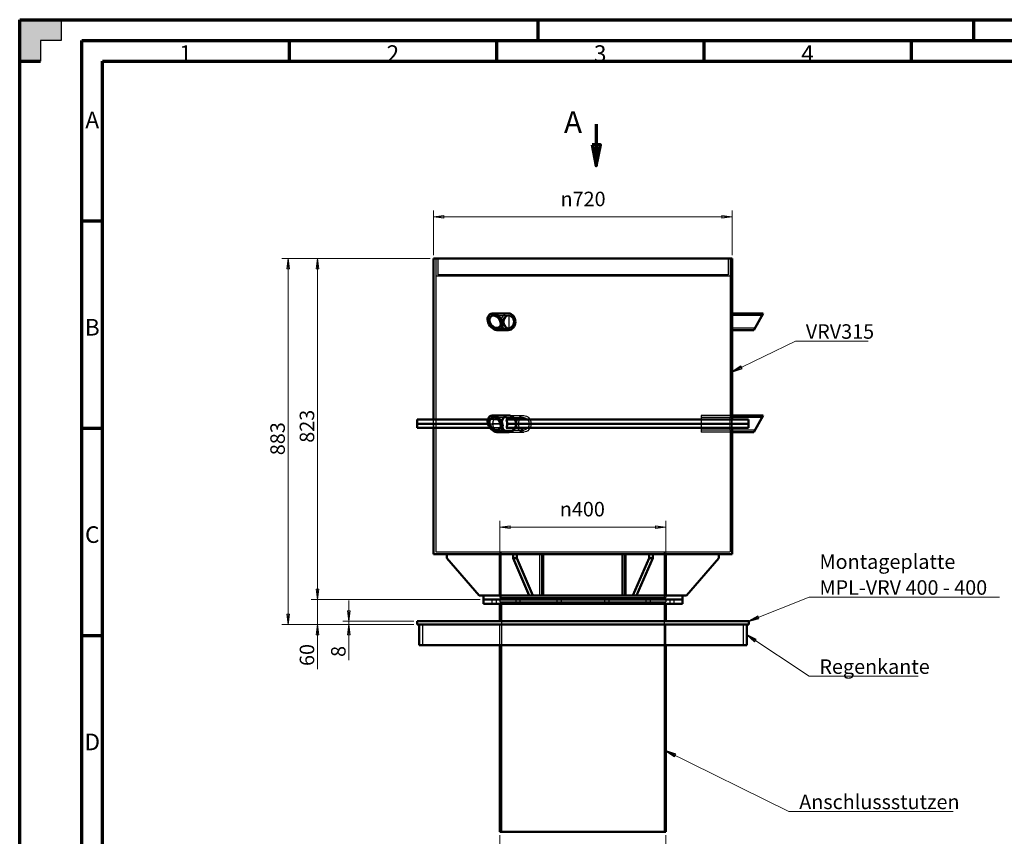
# Model space of a CAD drawing. Units: millimetres. Extents: x 0 to 4200, y 0 to 2970.
# Drawn here: x 0 to 2375, y 1001 to 2970 of the extents above; entities that cross this region are included whole.
import ezdxf

# ---------------------------------------------------------------- set-up
doc = ezdxf.new("R2010")
doc.units = ezdxf.units.MM
doc.header["$LTSCALE"] = 10
doc.layers.get('0').update_dxf_attribs({"lineweight": 25})
for name, color, linetype, lineweight, true_color in [('Bemaßung (ISO)', 3, 'Continuous', 18, 0x00ff00), ('Schraffur (ISO)', 1, 'Continuous', 18, 0xff0000), ('Symbol (ISO)', 3, 'Continuous', 18, 0x00ff00), ('Verdeckt (ISO)', 6, 'Continuous', 25, 0xff00ff)]:
    doc.layers.add(name, color=color, linetype=linetype, lineweight=lineweight, true_color=true_color)
for name, color, linetype, lineweight in [('Rahmen (ISO)', 7, 'Continuous', 70), ('Schnittlinie (ISO)', 7, 'Continuous', 70), ('Sichtbar (ISO)', 7, 'Continuous', 50), ('Skizziergeometrie (ISO)', 7, 'Continuous', 25)]:
    doc.layers.add(name, color=color, linetype=linetype, lineweight=lineweight)
doc.styles.add('Bemaßungstext', font='isocpeur.ttf')
doc.styles.add('Bezeichnungstext (DIN)', font='isocpeur.ttf')
doc.styles.add('Notiztext (DIN)', font='isocpeur.ttf')
doc.styles.get("Standard").update_dxf_attribs({"font": 'isocp.shx'})
doc.dimstyles.new('Mietzsch (DIN)', dxfattribs={"dimscale": 10, "dimtxt": 3.5, "dimasz": 2.5, "dimexe": 1.5, "dimexo": 0.8, "dimgap": 0.8, "dimtad": 1, "dimdec": 1, "dimrnd": 1e-08, "dimtxsty": 'Bemaßungstext', "dimblk": 'Filled-1', "dimcen": 0.09, "dimdle": 10, "dimclrd": 256, "dimclre": 256, "dimclrt": 1, "dimadec": 1, "dimazin": 2, "dimtfac": 0.714286, "dimtmove": 0, "dimatfit": 3, "dimldrblk": 'Filled-1', "dimfxl": 1, "dimtolj": 1, "dimlwd": -1, "dimlwe": -1, "dimarcsym": 0})
doc.dimstyles.new('Standard - Methode 2a (DIN)$7', dxfattribs={"dimscale": 10, "dimtxt": 3.5, "dimasz": 2.5, "dimexe": 3.175, "dimexo": 0.8, "dimgap": 0.8, "dimtad": 1, "dimtih": 1, "dimtoh": 1, "dimrnd": 1e-08, "dimtxsty": 'Notiztext (DIN)', "dimcen": 0.09, "dimdle": 10, "dimclrd": 256, "dimclre": 256, "dimclrt": 7, "dimazin": 2, "dimtfac": 1, "dimtmove": 0, "dimatfit": 3, "dimldrblk": 'Filled-1', "dimfxl": 1, "dimtolj": 1, "dimlwd": -1, "dimlwe": -1, "dimarcsym": 0})

# ---------------------------------------------------------------- blocks, each defined once
blk = doc.blocks.new('Ränder Mietzsch_A3')
at = {"layer": 'Schraffur (ISO)'}
blk.add_hatch(color=7, dxfattribs=at).paths.add_polyline_path([(0, 297), (0, 287), (5, 287), (5, 292), (10, 292), (10, 297)])
at = {"layer": 'Rahmen (ISO)'}
for p, q in [((0, 297), (420, 297)), ((0, 0), (0, 297)), ((125, 297), (125, 292)), ((230, 297), (230, 292)), ((15, 292), (415, 292)), ((15, 5), (15, 292)), ((65, 292), (65, 287)), ((115, 292), (115, 287)), ((165, 292), (165, 287)), ((215, 292), (215, 287)), ((0, 287), (5, 287)), ((20, 287), (410, 287)), ((20, 10), (20, 287)), ((15, 248.5), (20, 248.5)), ((15, 198.5), (20, 198.5))]:
    blk.add_line(p, q, dxfattribs=at)
at = {"layer": 'Rahmen (ISO)', "color": 7}
blk.add_line((15, 148.5), (20, 148.5), dxfattribs=at)
at = {"layer": 'Skizziergeometrie (ISO)'}
for p, q in [((10, 297), (10, 292)), ((10, 292), (5, 292)), ((5, 292), (5, 287))]:
    blk.add_line(p, q, dxfattribs=at)
at = {"layer": 'Rahmen (ISO)', "char_height": 4, "attachment_point": 5}
for s, insert in [('\\fISOCPEUR|b0|i0;\\H4.0000;1', (40, 288.83)), ('\\fISOCPEUR|b0|i0;\\H4.0000;2', (90, 288.83)), ('\\fISOCPEUR|b0|i0;\\H4.0000;3', (140, 288.83)), ('\\fISOCPEUR|b0|i0;\\H4.0000;4', (190, 288.83)), ('\\fISOCPEUR|b0|i0;\\H4.0000;A', (17.5, 272.83)), ('\\fISOCPEUR|b0|i0;\\H4.0000;B', (17.5, 222.83)), ('\\fISOCPEUR|b0|i0;\\H4.0000;C', (17.5, 172.83)), ('\\fISOCPEUR|b0|i0;\\H4.0000;D', (17.5, 122.83))]:
    blk.add_mtext(s, dxfattribs=dict(at, insert=insert))
blk = doc.blocks.new('2DTransSchnitt0')
at = {"layer": 'Schnittlinie (ISO)', "linetype": 'Continuous'}
for p, q in [((139.04, 271.79), (139.04, 266.79)), ((138.04, 266.79), (139.04, 261.79)), ((140.04, 266.79), (138.04, 266.79)), ((139.04, 266.79), (139.04, 261.79)), ((139.04, 261.79), (140.04, 266.79))]:
    blk.add_line(p, q, dxfattribs=at)
at = {"layer": 'Schnittlinie (ISO)', "linetype": 'Continuous', "flags": 128}
blk.add_lwpolyline([(138.04, 266.79), (139.04, 261.79), (140.04, 266.79), (138.04, 266.79)], dxfattribs=at)
at = {"layer": 'Schnittlinie (ISO)'}
blk.add_solid([(138.04, 266.79), (139.04, 261.79), (140.04, 266.79), (138.04, 266.79)], dxfattribs=at)
at = {"layer": 'Schnittlinie (ISO)', "insert": (131.27, 268.04), "char_height": 5.25, "attachment_point": 7, "style": 'Bezeichnungstext (DIN)'}
blk.add_mtext('A', dxfattribs=at)
blk = doc.blocks.new('Filled-1')
at = {"color": 0}
for p, q in [((0, 0), (-1, 0.132)), ((-1, 0.132), (-1, -0.132)), ((-1, 0), (0, 0)), ((-1, -0.132), (0, 0))]:
    blk.add_line(p, q, dxfattribs=at)
at = {"color": 0, "flags": 128}
blk.add_lwpolyline([(-1, -0.132), (0, 0), (-1, 0.132), (-1, -0.132)], dxfattribs=at)
at = {"color": 0}
blk.add_solid([(-1, -0.132), (0, 0), (-1, 0.132), (-1, -0.132)], dxfattribs=at)
blk = doc.blocks.new('*D42')
at = {"layer": 'Bemaßung (ISO)', "transparency": 16777216}
for p, q in [((1158.3, 1584.5), (1158.3, 1761.5)), ((1558.3, 1584.5), (1558.3, 1761.5)), ((1533.3, 1746.5), (1183.3, 1746.5))]:
    blk.add_line(p, q, dxfattribs=at)
at = {"layer": 'Defpoints', "color": 0, "transparency": 16777216}
for p in [(1158.3, 1746.5), (1158.3, 1576.5), (1558.3, 1576.5)]:
    blk.add_point(p, dxfattribs=at)
at = {"layer": 'Bemaßung (ISO)', "transparency": 16777216, "xscale": 25, "yscale": 25, "zscale": 25, "rotation": 180}
blk.add_blockref('Filled-1', (1158.3, 1746.5), dxfattribs=at)
at = {"layer": 'Bemaßung (ISO)', "transparency": 16777216, "xscale": 25, "yscale": 25, "zscale": 25}
blk.add_blockref('Filled-1', (1558.3, 1746.5), dxfattribs=at)
at = {"layer": 'Bemaßung (ISO)', "color": 1, "transparency": 16777216, "insert": (1302.7, 1807.2), "char_height": 35, "attachment_point": 1, "style": 'Bemaßungstext'}
blk.add_mtext('\\A1;{\\fAIGDT|b0|i0;\\H35.0000;\\ln}\\fISOCPEUR|b0|i0;\\H35.0000;400', dxfattribs=at)
blk = doc.blocks.new('*D43')
at = {"layer": 'Bemaßung (ISO)', "transparency": 16777216}
for p, q in [((998.3, 2402.5), (998.3, 2509.5)), ((1023.3, 2494.5), (1693.3, 2494.5)), ((1718.3, 2402.5), (1718.3, 2509.5))]:
    blk.add_line(p, q, dxfattribs=at)
at = {"layer": 'Defpoints', "color": 0, "transparency": 16777216}
for p in [(1718.3, 2494.5), (998.3, 2394.5), (1718.3, 2394.5)]:
    blk.add_point(p, dxfattribs=at)
at = {"layer": 'Bemaßung (ISO)', "transparency": 16777216, "xscale": 25, "yscale": 25, "zscale": 25, "rotation": 180}
blk.add_blockref('Filled-1', (998.3, 2494.5), dxfattribs=at)
at = {"layer": 'Bemaßung (ISO)', "transparency": 16777216, "xscale": 25, "yscale": 25, "zscale": 25}
blk.add_blockref('Filled-1', (1718.3, 2494.5), dxfattribs=at)
at = {"layer": 'Bemaßung (ISO)', "color": 1, "transparency": 16777216, "insert": (1304.4, 2555.2), "char_height": 35, "attachment_point": 1, "style": 'Bemaßungstext'}
blk.add_mtext('\\A1;{\\fAIGDT|b0|i0;\\H35.0000;\\ln}\\fISOCPEUR|b0|i0;\\H35.0000;720', dxfattribs=at)
blk = doc.blocks.new('*D44')
at = {"layer": 'Bemaßung (ISO)', "transparency": 16777216}
for p, q in [((990.3, 2394.5), (703.3, 2394.5)), ((718.3, 2369.5), (718.3, 1596.5)), ((1110.3, 1571.5), (703.3, 1571.5))]:
    blk.add_line(p, q, dxfattribs=at)
at = {"layer": 'Defpoints', "color": 0, "transparency": 16777216}
for p in [(998.3, 2394.5), (718.3, 1571.5), (1118.3, 1571.5)]:
    blk.add_point(p, dxfattribs=at)
at = {"layer": 'Bemaßung (ISO)', "transparency": 16777216, "xscale": 25, "yscale": 25, "zscale": 25}
for p, rotation in [((718.3, 2394.5), 90), ((718.3, 1571.5), 270)]:
    blk.add_blockref('Filled-1', p, dxfattribs=dict(at, rotation=rotation))
at = {"layer": 'Bemaßung (ISO)', "color": 1, "transparency": 16777216, "insert": (675.3, 1949.8), "char_height": 35, "attachment_point": 1, "rotation": 90, "style": 'Bemaßungstext'}
blk.add_mtext('\\A1;823', dxfattribs=at)
blk = doc.blocks.new('*D45')
at = {"layer": 'Bemaßung (ISO)', "transparency": 16777216}
for p, q in [((990.3, 2394.5), (632.5, 2394.5)), ((647.5, 1536.5), (647.5, 2369.5)), ((950.3, 1511.5), (632.5, 1511.5))]:
    blk.add_line(p, q, dxfattribs=at)
at = {"layer": 'Defpoints', "color": 0, "transparency": 16777216}
for p in [(647.5, 2394.5), (998.3, 2394.5), (958.3, 1511.5)]:
    blk.add_point(p, dxfattribs=at)
at = {"layer": 'Bemaßung (ISO)', "transparency": 16777216, "xscale": 25, "yscale": 25, "zscale": 25}
for p, rotation in [((647.5, 2394.5), 90), ((647.5, 1511.5), 270)]:
    blk.add_blockref('Filled-1', p, dxfattribs=dict(at, rotation=rotation))
at = {"layer": 'Bemaßung (ISO)', "color": 1, "transparency": 16777216, "insert": (604.5, 1919.8), "char_height": 35, "attachment_point": 1, "rotation": 90, "style": 'Bemaßungstext'}
blk.add_mtext('\\A1;883', dxfattribs=at)
blk = doc.blocks.new('*D46')
at = {"layer": 'Bemaßung (ISO)', "transparency": 16777216}
for p, q in [((718.3, 1596.5), (718.3, 1621.5)), ((1110.3, 1571.5), (703.3, 1571.5)), ((718.3, 1571.5), (718.3, 1511.5)), ((950.3, 1511.5), (703.3, 1511.5)), ((718.3, 1486.5), (718.3, 1403.5))]:
    blk.add_line(p, q, dxfattribs=at)
at = {"layer": 'Defpoints', "color": 0, "transparency": 16777216}
for p in [(718.3, 1571.5), (1118.3, 1571.5), (958.3, 1511.5)]:
    blk.add_point(p, dxfattribs=at)
at = {"layer": 'Bemaßung (ISO)', "transparency": 16777216, "xscale": 25, "yscale": 25, "zscale": 25}
for p, rotation in [((718.3, 1571.5), 270), ((718.3, 1511.5), 90)]:
    blk.add_blockref('Filled-1', p, dxfattribs=dict(at, rotation=rotation))
at = {"layer": 'Bemaßung (ISO)', "color": 1, "transparency": 16777216, "insert": (675.3, 1411.5), "char_height": 35, "attachment_point": 1, "rotation": 90, "style": 'Bemaßungstext'}
blk.add_mtext('\\A1;60', dxfattribs=at)
blk = doc.blocks.new('*D47')
at = {"layer": 'Bemaßung (ISO)', "transparency": 16777216}
for p, q in [((794, 1544.5), (794, 1569.5)), ((950.3, 1519.5), (779, 1519.5)), ((950.3, 1511.5), (779, 1511.5)), ((794, 1519.5), (794, 1511.5)), ((794, 1486.5), (794, 1425.3))]:
    blk.add_line(p, q, dxfattribs=at)
at = {"layer": 'Defpoints', "color": 0, "transparency": 16777216}
for p in [(794, 1511.5), (958.3, 1519.5), (958.3, 1511.5)]:
    blk.add_point(p, dxfattribs=at)
at = {"layer": 'Bemaßung (ISO)', "transparency": 16777216, "xscale": 25, "yscale": 25, "zscale": 25}
for p, rotation in [((794, 1519.5), 270), ((794, 1511.5), 90)]:
    blk.add_blockref('Filled-1', p, dxfattribs=dict(at, rotation=rotation))
at = {"layer": 'Bemaßung (ISO)', "color": 1, "transparency": 16777216, "insert": (751, 1433.3), "char_height": 35, "attachment_point": 1, "rotation": 90, "style": 'Bemaßungstext'}
blk.add_mtext('\\A1;8', dxfattribs=at)
blk = doc.blocks.new('*D49')
at = {"layer": 'Bemaßung (ISO)', "transparency": 16777216}
for p, q in [((1158.3, 1003.5), (1158.3, 883.4)), ((1558.3, 1003.5), (1558.3, 883.4)), ((1183.3, 898.4), (1533.3, 898.4))]:
    blk.add_line(p, q, dxfattribs=at)
at = {"layer": 'Defpoints', "color": 0, "transparency": 16777216}
for p in [(1158.3, 1011.5), (1558.3, 1011.5), (1558.3, 898.4)]:
    blk.add_point(p, dxfattribs=at)
at = {"layer": 'Bemaßung (ISO)', "transparency": 16777216, "xscale": 25, "yscale": 25, "zscale": 25, "rotation": 180}
blk.add_blockref('Filled-1', (1158.3, 898.4), dxfattribs=at)
at = {"layer": 'Bemaßung (ISO)', "transparency": 16777216, "xscale": 25, "yscale": 25, "zscale": 25}
blk.add_blockref('Filled-1', (1558.3, 898.4), dxfattribs=at)
at = {"layer": 'Bemaßung (ISO)', "color": 1, "transparency": 16777216, "insert": (1302.7, 959.1), "char_height": 35, "attachment_point": 1, "style": 'Bemaßungstext'}
blk.add_mtext('\\A1;{\\fAIGDT|b0|i0;\\H35.0000;\\ln}\\fISOCPEUR|b0|i0;\\H35.0000;400', dxfattribs=at)

msp = doc.modelspace()

# ---------------------------------------------------------------- linework, layer by layer
at = {"layer": 'Sichtbar (ISO)'}
for p, q in [((1718.3, 2394.51), (998.3, 2394.51)), ((998.3, 2005.51), (998.3, 2394.51)), ((1718.3, 2261.51), (1718.3, 2394.51)), ((1140.8, 2261.51), (1178.3, 2261.51)), ((1718.3, 2261.51), (1718.3, 2221.51)), ((1793.3, 2261.51), (1718.3, 2261.51)), ((1793.3, 2261.51), (1770.21, 2221.51)), ((1152.35, 2221.51), (1178.3, 2221.51)), ((1718.3, 2015.51), (1718.3, 2221.51)), ((1770.21, 2221.51), (1718.3, 2221.51)), ((1128.69, 2005.51), (958.3, 2005.51)), ((958.3, 1995.51), (958.3, 2005.51)), ((958.3, 1995.51), (1129.26, 1995.51)), ((958.3, 1995.51), (1129.26, 1995.51)), ((958.3, 1995.51), (958.3, 1985.51)), ((1140.8, 2015.51), (1178.3, 2015.51)), ((1757.93, 2005.51), (1173.49, 2005.51)), ((1175.88, 1995.51), (1757.8, 1995.51)), ((1175.88, 1995.51), (1757.8, 1995.51)), ((1793.3, 2015.51), (1718.3, 2015.51)), ((1793.3, 2015.51), (1770.21, 1975.51)), ((958.3, 1985.51), (1134.46, 1985.51)), ((998.3, 1681.51), (998.3, 1985.51)), ((1152.35, 1975.51), (1178.3, 1975.51)), ((1173.49, 1985.51), (1757.93, 1985.51)), ((1718.3, 1681.51), (1718.3, 1975.51)), ((1770.21, 1975.51), (1718.3, 1975.51)), ((998.3, 1681.51), (1718.3, 1681.51)), ((1030.3, 1681.51), (1030.3, 1671.51)), ((1030.3, 1671.51), (1108.3, 1581.51)), ((1158.3, 1581.51), (1158.3, 1681.51)), ((1189.97, 1671.51), (1189.97, 1681.51)), ((1228.97, 1581.51), (1189.97, 1671.51)), ((1189.97, 1671.51), (1198.63, 1671.51)), ((1198.63, 1681.51), (1198.63, 1671.51)), ((1198.63, 1671.51), (1237.63, 1581.51)), ((1262.63, 1581.51), (1262.63, 1681.51)), ((1453.97, 1681.51), (1453.97, 1581.51)), ((1478.97, 1581.51), (1517.97, 1671.51)), ((1526.63, 1671.51), (1487.63, 1581.51)), ((1517.97, 1671.51), (1517.97, 1681.51)), ((1517.97, 1671.51), (1526.63, 1671.51)), ((1526.63, 1681.51), (1526.63, 1671.51)), ((1558.3, 1681.51), (1558.3, 1581.51)), ((1608.3, 1581.51), (1686.3, 1671.51)), ((1686.3, 1671.51), (1686.3, 1681.51)), ((1108.3, 1581.51), (1118.36, 1581.51)), ((1118.3, 1581.51), (1118.3, 1571.51)), ((1118.3, 1571.51), (1598.3, 1571.51)), ((1118.3, 1571.51), (1598.3, 1571.51)), ((1118.3, 1571.51), (1118.3, 1561.51)), ((1228.97, 1581.51), (1118.36, 1581.51)), ((1237.63, 1581.51), (1228.97, 1581.51)), ((1237.63, 1581.51), (1242.66, 1581.51)), ((1473.95, 1581.51), (1242.66, 1581.51)), ((1473.95, 1581.51), (1478.97, 1581.51)), ((1487.63, 1581.51), (1478.97, 1581.51)), ((1598.25, 1581.51), (1487.63, 1581.51)), ((1598.25, 1581.51), (1608.3, 1581.51)), ((1598.3, 1581.51), (1598.3, 1571.51)), ((1598.3, 1571.51), (1598.3, 1561.51)), ((1118.3, 1561.51), (1598.3, 1561.51)), ((1158.3, 1561.51), (1158.3, 1519.51)), ((1558.3, 1561.51), (1558.3, 1519.51)), ((1758.3, 1519.51), (958.3, 1519.51)), ((958.3, 1519.51), (958.3, 1511.51)), ((958.3, 1511.51), (1758.3, 1511.51)), ((963.3, 1511.51), (963.3, 1461.51)), ((1753.3, 1461.51), (1753.3, 1511.51)), ((1758.3, 1511.51), (1758.3, 1519.51)), ((963.3, 1461.51), (1753.3, 1461.51)), ((1158.3, 1011.51), (1158.3, 1461.51)), ((1558.3, 1011.51), (1558.3, 1461.51)), ((1558.3, 1011.51), (1158.3, 1011.51))]:
    msp.add_line(p, q, dxfattribs=at)
for centre, major_axis in [((1146.58, 2241.51), (13.26, -17.63)), ((1146.58, 2241.51), (-9.95, 13.23)), ((1146.58, 1995.51), (13.26, -17.63)), ((1146.58, 1995.51), (-9.95, 13.23))]:
    msp.add_ellipse(centre, major_axis=major_axis, ratio=0.7115312, dxfattribs=at)
msp.add_ellipse((1178.3, 2241.51), major_axis=(0, 20), ratio=0.8660254, start_param=3.1415927, end_param=6.2831853, dxfattribs=at)
for points, knots in [([(1717.99, 2241.51), (1717.99, 2243.39), (1718.01, 2245.4), (1718.07, 2249.1), (1718.11, 2250.78), (1718.19, 2253.45), (1718.23, 2254.6), (1718.29, 2256.13), (1718.3, 2256.51), (1718.3, 2256.51)], [0, 0, 0, 0, 0.5651002, 0.5651002, 1.1302005, 1.1302005, 1.6953006, 1.6953006, 2.2604008, 2.2604008, 2.2604008, 2.2604008]), ([(1718.3, 2226.51), (1718.3, 2226.51), (1718.29, 2226.88), (1718.23, 2228.41), (1718.19, 2229.57), (1718.11, 2232.23), (1718.07, 2233.92), (1718.01, 2237.61), (1717.99, 2239.62), (1717.99, 2241.51)], [6.7812025, 6.7812025, 6.7812025, 6.7812025, 7.3463026, 7.3463026, 7.9114028, 7.9114028, 8.476503, 8.476503, 9.0416033, 9.0416033, 9.0416033, 9.0416033]), ([(1173.49, 2005.51), (1173.88, 2004.75), (1174.22, 2003.97), (1174.97, 2001.93), (1175.32, 2000.64), (1175.77, 1998.06), (1175.88, 1996.76), (1175.88, 1995.51)], [5.0276638, 5.0276638, 5.0276638, 5.0276638, 5.274557, 5.274557, 5.6513111, 5.6513111, 6.0280652, 6.0280652, 6.0280652, 6.0280652]), ([(1175.88, 1995.51), (1175.88, 1994.25), (1175.77, 1992.95), (1175.32, 1990.37), (1174.97, 1989.08), (1174.22, 1987.05), (1173.88, 1986.26), (1173.49, 1985.51)], [0, 0, 0, 0, 0.3767541, 0.3767541, 0.7535082, 0.7535082, 1.0004014, 1.0004014, 1.0004014, 1.0004014]), ([(1178.3, 2015.51), (1179.39, 2015.51), (1180.52, 2015.39), (1182.77, 2014.88), (1183.89, 2014.49), (1186.05, 2013.47), (1187.09, 2012.84), (1189.02, 2011.37), (1189.9, 2010.54), (1191.48, 2008.76), (1192.22, 2007.76), (1193.09, 2006.29), (1193.31, 2005.9), (1193.51, 2005.51)], [3.0141592, 3.0141592, 3.0141592, 3.0141592, 3.3909291, 3.3909291, 3.7676989, 3.7676989, 4.1444687, 4.1444687, 4.5212386, 4.5212386, 4.8980085, 4.8980085, 5.0278867, 5.0278867, 5.0278867, 5.0278867]), ([(1717.89, 2005.51), (1717.9, 2005.9), (1717.91, 2006.29), (1717.96, 2007.76), (1717.99, 2008.76), (1718.06, 2010.54), (1718.1, 2011.37), (1718.17, 2012.84), (1718.2, 2013.47), (1718.25, 2014.49), (1718.27, 2014.88), (1718.3, 2015.39), (1718.3, 2015.51), (1718.3, 2015.51)], [1.0004317, 1.0004317, 1.0004317, 1.0004317, 1.1303099, 1.1303099, 1.5070798, 1.5070798, 1.8838497, 1.8838497, 2.2606195, 2.2606195, 2.6373894, 2.6373894, 3.0141592, 3.0141592, 3.0141592, 3.0141592]), ([(1757.8, 1995.51), (1757.8, 1996.76), (1757.81, 1998.06), (1757.84, 2000.64), (1757.85, 2001.93), (1757.89, 2003.97), (1757.91, 2004.75), (1757.93, 2005.51)], [0, 0, 0, 0, 0.3767541, 0.3767541, 0.7535082, 0.7535082, 1.0004014, 1.0004014, 1.0004014, 1.0004014]), ([(1757.93, 1985.51), (1757.91, 1986.26), (1757.89, 1987.05), (1757.85, 1989.08), (1757.84, 1990.37), (1757.81, 1992.95), (1757.8, 1994.25), (1757.8, 1995.51)], [5.0276638, 5.0276638, 5.0276638, 5.0276638, 5.274557, 5.274557, 5.6513111, 5.6513111, 6.0280652, 6.0280652, 6.0280652, 6.0280652]), ([(1193.51, 1985.51), (1193.31, 1985.11), (1193.09, 1984.72), (1192.22, 1983.26), (1191.48, 1982.25), (1189.9, 1980.48), (1189.02, 1979.64), (1187.09, 1978.18), (1186.05, 1977.54), (1183.89, 1976.52), (1182.77, 1976.13), (1180.52, 1975.63), (1179.39, 1975.51), (1178.3, 1975.51)], [7.0287502, 7.0287502, 7.0287502, 7.0287502, 7.1586283, 7.1586283, 7.5353983, 7.5353983, 7.9121681, 7.9121681, 8.288938, 8.288938, 8.6657078, 8.6657078, 9.0424776, 9.0424776, 9.0424776, 9.0424776]), ([(1718.3, 1975.51), (1718.3, 1975.51), (1718.3, 1975.63), (1718.27, 1976.13), (1718.25, 1976.52), (1718.2, 1977.54), (1718.17, 1978.18), (1718.1, 1979.64), (1718.06, 1980.48), (1717.99, 1982.25), (1717.96, 1983.26), (1717.91, 1984.72), (1717.9, 1985.11), (1717.89, 1985.51)], [9.0424776, 9.0424776, 9.0424776, 9.0424776, 9.4192475, 9.4192475, 9.7960173, 9.7960173, 10.1727872, 10.1727872, 10.549557, 10.549557, 10.926327, 10.926327, 11.0562051, 11.0562051, 11.0562051, 11.0562051])]:
    msp.add_open_spline(points, degree=3, knots=knots, dxfattribs=at)
at = {"layer": 'Verdeckt (ISO)'}
for p, q in [((1003.3, 2394.51), (1003.3, 1686.51)), ((1003.3, 2394.51), (1003.3, 2352.01)), ((1008.3, 2394.51), (1008.3, 2354.51)), ((1708.3, 2394.51), (1708.3, 2354.51)), ((1713.3, 2394.51), (1713.3, 2256.51)), ((1713.3, 2394.51), (1713.3, 2352.01)), ((1003.3, 2352.01), (1713.3, 2352.01)), ((1708.3, 2354.51), (1008.3, 2354.51)), ((1142.25, 2256.51), (1178.3, 2256.51)), ((1178.3, 2256.51), (1180.8, 2256.51)), ((1180.8, 2226.51), (1180.8, 2256.51)), ((1713.3, 2256.51), (1713.3, 2226.51)), ((1718.3, 2256.51), (1713.3, 2256.51)), ((1790.42, 2256.51), (1718.3, 2256.51)), ((1150.91, 2226.51), (1178.3, 2226.51)), ((1178.3, 2226.51), (1180.8, 2226.51)), ((1713.3, 2226.51), (1713.3, 2015.51)), ((1718.3, 2226.51), (1713.3, 2226.51)), ((1773.1, 2226.51), (1718.3, 2226.51)), ((998.3, 1985.51), (998.3, 2005.51)), ((998.3, 1995.51), (998.3, 2005.51)), ((998.3, 1995.51), (998.3, 1985.51)), ((1143.49, 2005.51), (1128.69, 2005.51)), ((1129.26, 1995.51), (1141.23, 1995.51)), ((1129.26, 1995.51), (1141.23, 1995.51)), ((1161.26, 1995.51), (1141.23, 1995.51)), ((1141.23, 1995.51), (1161.26, 1995.51)), ((1142.25, 2010.51), (1215.8, 2010.51)), ((1143.49, 2005.51), (1163.51, 2005.51)), ((1178.3, 2015.51), (1180.8, 2015.51)), ((1178.3, 2015.51), (1215.8, 2015.51)), ((1643.3, 2015.51), (1643.3, 1975.51)), ((1718.3, 2015.51), (1643.3, 2015.51)), ((1790.42, 2010.51), (1643.3, 2010.51)), ((1718.3, 2015.51), (1713.3, 2015.51)), ((1134.46, 1985.51), (1143.49, 1985.51)), ((1163.51, 1985.51), (1143.49, 1985.51)), ((1150.91, 1980.51), (1215.8, 1980.51)), ((1178.3, 1975.51), (1180.8, 1975.51)), ((1178.3, 1975.51), (1215.8, 1975.51)), ((1773.1, 1980.51), (1643.3, 1980.51)), ((1718.3, 1975.51), (1643.3, 1975.51)), ((1718.3, 1975.51), (1713.3, 1975.51)), ((1713.3, 1975.51), (1713.3, 1686.51)), ((1003.3, 1686.51), (1713.3, 1686.51)), ((1161.3, 1576.51), (1161.3, 1686.51)), ((1555.3, 1576.51), (1555.3, 1686.51)), ((1253.97, 1681.51), (1253.97, 1581.51)), ((1258.3, 1681.51), (1258.3, 1581.51)), ((1458.3, 1681.51), (1458.3, 1581.51)), ((1462.63, 1581.51), (1462.63, 1681.51)), ((1138.87, 1571.51), (1138.87, 1561.51)), ((1148.87, 1571.51), (1148.87, 1561.51)), ((1158.3, 1581.51), (1158.3, 1576.51)), ((1158.3, 1576.51), (1558.3, 1576.51)), ((1158.3, 1571.51), (1158.3, 1566.51)), ((1196.33, 1571.51), (1196.33, 1561.51)), ((1206.33, 1571.51), (1206.33, 1561.51)), ((1295.85, 1571.51), (1295.85, 1561.51)), ((1305.85, 1571.51), (1305.85, 1561.51)), ((1410.76, 1571.51), (1410.76, 1561.51)), ((1420.76, 1571.51), (1420.76, 1561.51)), ((1510.28, 1571.51), (1510.28, 1561.51)), ((1520.28, 1571.51), (1520.28, 1561.51)), ((1558.3, 1581.51), (1558.3, 1576.51)), ((1558.3, 1571.51), (1558.3, 1566.51)), ((1567.74, 1571.51), (1567.74, 1561.51)), ((1577.74, 1571.51), (1577.74, 1561.51)), ((1158.3, 1566.51), (1558.3, 1566.51)), ((1162.3, 1566.51), (1162.3, 1011.51)), ((1554.3, 1566.51), (1554.3, 1011.51)), ((971.3, 1511.51), (971.3, 1461.51)), ((1158.3, 1461.51), (1158.3, 1511.51)), ((1558.3, 1461.51), (1558.3, 1511.51)), ((1745.3, 1461.51), (1745.3, 1511.51))]:
    msp.add_line(p, q, dxfattribs=at)
for centre, major_axis in [((1178.3, 2241.51), (0, -20)), ((1180.8, 2241.51), (0, -15)), ((1180.8, 2241.51), (0, 15))]:
    msp.add_ellipse(centre, major_axis=major_axis, ratio=0.8660254, start_param=3.1415927, end_param=6.2831853, dxfattribs=at)
for centre, major_axis in [((1178.3, 2241.51), (0, 15)), ((1215.8, 1995.51), (0, 20)), ((1215.8, 1995.51), (0, 15))]:
    msp.add_ellipse(centre, major_axis=major_axis, ratio=0.8660254, dxfattribs=at)
for points, knots in [([(1165.47, 2241.51), (1165.47, 2243.39), (1165.79, 2245.4), (1167.08, 2249.1), (1168.06, 2250.78), (1170.33, 2253.45), (1171.77, 2254.6), (1174.94, 2256.13), (1176.67, 2256.51), (1179.94, 2256.51), (1181.68, 2256.13), (1184.91, 2254.6), (1186.4, 2253.45), (1188.74, 2250.78), (1189.76, 2249.1), (1191.12, 2245.4), (1191.45, 2243.39), (1191.45, 2239.62), (1191.12, 2237.61), (1189.76, 2233.92), (1188.74, 2232.23), (1186.4, 2229.57), (1184.91, 2228.41), (1181.68, 2226.88), (1179.94, 2226.51), (1176.67, 2226.51), (1174.94, 2226.88), (1171.77, 2228.41), (1170.33, 2229.57), (1168.06, 2232.23), (1167.08, 2233.92), (1165.79, 2237.61), (1165.47, 2239.62), (1165.47, 2241.51)], [0, 0, 0, 0, 0.5651002, 0.5651002, 1.1302005, 1.1302005, 1.6953006, 1.6953006, 2.2604008, 2.2604008, 2.825501, 2.825501, 3.3906012, 3.3906012, 3.9557014, 3.9557014, 4.5208016, 4.5208016, 5.0859019, 5.0859019, 5.6510021, 5.6510021, 6.2161023, 6.2161023, 6.7812025, 6.7812025, 7.3463026, 7.3463026, 7.9114028, 7.9114028, 8.476503, 8.476503, 9.0416033, 9.0416033, 9.0416033, 9.0416033]), ([(1141.23, 1995.51), (1141.23, 1996.76), (1141.34, 1998.06), (1141.76, 2000.64), (1142.09, 2001.93), (1142.8, 2003.97), (1143.13, 2004.75), (1143.49, 2005.51)], [0, 0, 0, 0, 0.3767541, 0.3767541, 0.7535082, 0.7535082, 1.0004014, 1.0004014, 1.0004014, 1.0004014]), ([(1143.49, 1985.51), (1143.13, 1986.26), (1142.8, 1987.05), (1142.09, 1989.08), (1141.76, 1990.37), (1141.34, 1992.95), (1141.23, 1994.25), (1141.23, 1995.51)], [5.0276638, 5.0276638, 5.0276638, 5.0276638, 5.274557, 5.274557, 5.6513111, 5.6513111, 6.0280652, 6.0280652, 6.0280652, 6.0280652]), ([(1161.26, 1995.51), (1161.26, 1996.76), (1161.36, 1998.06), (1161.79, 2000.64), (1162.11, 2001.93), (1162.97, 2004.39), (1163.5, 2005.57), (1164.74, 2007.76), (1165.44, 2008.76), (1166.95, 2010.54), (1167.8, 2011.37), (1169.66, 2012.84), (1170.66, 2013.47), (1172.77, 2014.49), (1173.87, 2014.88), (1176.1, 2015.39), (1177.22, 2015.51), (1178.3, 2015.51)], [0, 0, 0, 0, 0.37677, 0.37677, 0.7535399, 0.7535399, 1.1303099, 1.1303099, 1.5070798, 1.5070798, 1.8838497, 1.8838497, 2.2606195, 2.2606195, 2.6373894, 2.6373894, 3.0141592, 3.0141592, 3.0141592, 3.0141592]), ([(1163.51, 2005.51), (1163.15, 2004.75), (1162.82, 2003.97), (1162.11, 2001.93), (1161.79, 2000.64), (1161.36, 1998.06), (1161.26, 1996.76), (1161.26, 1995.51)], [-1.0004317, -1.0004317, -1.0004317, -1.0004317, -0.7535399, -0.7535399, -0.37677, -0.37677, 0, 0, 0, 0]), ([(1178.3, 1975.51), (1177.22, 1975.51), (1176.1, 1975.63), (1173.87, 1976.13), (1172.77, 1976.52), (1170.66, 1977.54), (1169.66, 1978.18), (1167.8, 1979.64), (1166.95, 1980.48), (1165.44, 1982.25), (1164.74, 1983.26), (1163.5, 1985.44), (1162.97, 1986.62), (1162.11, 1989.08), (1161.79, 1990.37), (1161.36, 1992.95), (1161.26, 1994.25), (1161.26, 1995.51)], [9.0424776, 9.0424776, 9.0424776, 9.0424776, 9.4192475, 9.4192475, 9.7960173, 9.7960173, 10.1727872, 10.1727872, 10.549557, 10.549557, 10.926327, 10.926327, 11.3030969, 11.3030969, 11.6798669, 11.6798669, 12.0566369, 12.0566369, 12.0566369, 12.0566369]), ([(1161.26, 1995.51), (1161.26, 1994.25), (1161.36, 1992.95), (1161.79, 1990.37), (1162.11, 1989.08), (1162.82, 1987.05), (1163.15, 1986.26), (1163.51, 1985.51)], [6.0283184, 6.0283184, 6.0283184, 6.0283184, 6.4050884, 6.4050884, 6.7818584, 6.7818584, 7.0287502, 7.0287502, 7.0287502, 7.0287502]), ([(1198.41, 1995.51), (1198.41, 1996.76), (1198.3, 1998.06), (1197.85, 2000.64), (1197.5, 2001.93), (1196.59, 2004.39), (1196.03, 2005.57), (1194.72, 2007.76), (1193.98, 2008.76), (1192.41, 2010.54), (1191.52, 2011.37), (1189.59, 2012.84), (1188.56, 2013.47), (1186.39, 2014.49), (1185.27, 2014.88), (1183.02, 2015.39), (1181.89, 2015.51), (1179.72, 2015.51), (1178.6, 2015.39), (1176.37, 2014.88), (1175.27, 2014.49), (1173.16, 2013.47), (1172.16, 2012.84), (1170.3, 2011.37), (1169.45, 2010.54), (1167.95, 2008.76), (1167.24, 2007.76), (1166.01, 2005.57), (1165.47, 2004.39), (1164.61, 2001.93), (1164.29, 2000.64), (1163.87, 1998.06), (1163.77, 1996.76), (1163.77, 1994.25), (1163.87, 1992.95), (1164.29, 1990.37), (1164.61, 1989.08), (1165.47, 1986.62), (1166.01, 1985.44), (1167.24, 1983.26), (1167.95, 1982.25), (1169.45, 1980.48), (1170.3, 1979.64), (1172.16, 1978.18), (1173.16, 1977.54), (1175.27, 1976.52), (1176.37, 1976.13), (1178.6, 1975.63), (1179.72, 1975.51), (1181.89, 1975.51), (1183.02, 1975.63), (1185.27, 1976.13), (1186.39, 1976.52), (1188.56, 1977.54), (1189.59, 1978.18), (1191.52, 1979.64), (1192.41, 1980.48), (1193.98, 1982.25), (1194.72, 1983.26), (1196.03, 1985.44), (1196.59, 1986.62), (1197.5, 1989.08), (1197.85, 1990.37), (1198.3, 1992.95), (1198.41, 1994.25), (1198.41, 1995.51)], [0, 0, 0, 0, 0.3767723, 0.3767723, 0.7535447, 0.7535447, 1.130317, 1.130317, 1.5070893, 1.5070893, 1.8838615, 1.8838615, 2.2606337, 2.2606337, 2.6374059, 2.6374059, 3.0141781, 3.0141781, 3.3909503, 3.3909503, 3.7677225, 3.7677225, 4.1444947, 4.1444947, 4.5212669, 4.5212669, 4.8980393, 4.8980393, 5.2748116, 5.2748116, 5.6515839, 5.6515839, 6.0283563, 6.0283563, 6.4051286, 6.4051286, 6.7819009, 6.7819009, 7.1586732, 7.1586732, 7.5354456, 7.5354456, 7.9122178, 7.9122178, 8.28899, 8.28899, 8.6657622, 8.6657622, 9.0425344, 9.0425344, 9.4193066, 9.4193066, 9.7960788, 9.7960788, 10.172851, 10.172851, 10.5496232, 10.5496232, 10.9263955, 10.9263955, 11.3031678, 11.3031678, 11.6799402, 11.6799402, 12.0567125, 12.0567125, 12.0567125, 12.0567125]), ([(1193.51, 2005.51), (1193.9, 2004.75), (1194.25, 2003.97), (1195, 2001.93), (1195.34, 2000.64), (1195.8, 1998.06), (1195.9, 1996.76), (1195.9, 1994.25), (1195.8, 1992.95), (1195.34, 1990.37), (1195, 1989.08), (1194.25, 1987.05), (1193.9, 1986.26), (1193.51, 1985.51)], [5.0278867, 5.0278867, 5.0278867, 5.0278867, 5.2747785, 5.2747785, 5.6515485, 5.6515485, 6.0283184, 6.0283184, 6.4050884, 6.4050884, 6.7818584, 6.7818584, 7.0287502, 7.0287502, 7.0287502, 7.0287502]), ([(1195.9, 1995.51), (1195.9, 1996.76), (1195.8, 1998.06), (1195.34, 2000.64), (1195, 2001.93), (1194.25, 2003.97), (1193.9, 2004.75), (1193.51, 2005.51)], [6.0283184, 6.0283184, 6.0283184, 6.0283184, 6.4050884, 6.4050884, 6.7818584, 6.7818584, 7.0287502, 7.0287502, 7.0287502, 7.0287502]), ([(1193.51, 1985.51), (1193.9, 1986.26), (1194.25, 1987.05), (1195, 1989.08), (1195.34, 1990.37), (1195.8, 1992.95), (1195.9, 1994.25), (1195.9, 1995.51)], [-1.0004317, -1.0004317, -1.0004317, -1.0004317, -0.7535399, -0.7535399, -0.37677, -0.37677, 0, 0, 0, 0]), ([(1713.3, 2015.51), (1713.3, 2015.51), (1713.3, 2015.39), (1713.27, 2014.88), (1713.25, 2014.49), (1713.2, 2013.47), (1713.16, 2012.84), (1713.09, 2011.37), (1713.06, 2010.54), (1712.99, 2008.76), (1712.95, 2007.76), (1712.88, 2005.57), (1712.85, 2004.39), (1712.8, 2001.93), (1712.78, 2000.64), (1712.75, 1998.06), (1712.74, 1996.76), (1712.74, 1994.25), (1712.75, 1992.95), (1712.78, 1990.37), (1712.8, 1989.08), (1712.85, 1986.62), (1712.88, 1985.44), (1712.95, 1983.26), (1712.99, 1982.25), (1713.06, 1980.48), (1713.09, 1979.64), (1713.16, 1978.18), (1713.2, 1977.54), (1713.25, 1976.52), (1713.27, 1976.13), (1713.3, 1975.63), (1713.3, 1975.51), (1713.3, 1975.51)], [3.0141781, 3.0141781, 3.0141781, 3.0141781, 3.3909503, 3.3909503, 3.7677225, 3.7677225, 4.1444947, 4.1444947, 4.5212669, 4.5212669, 4.8980393, 4.8980393, 5.2748116, 5.2748116, 5.6515839, 5.6515839, 6.0283563, 6.0283563, 6.4051286, 6.4051286, 6.7819009, 6.7819009, 7.1586732, 7.1586732, 7.5354456, 7.5354456, 7.9122178, 7.9122178, 8.28899, 8.28899, 8.6657622, 8.6657622, 9.0425344, 9.0425344, 9.0425344, 9.0425344]), ([(1717.75, 1995.51), (1717.75, 1996.76), (1717.76, 1998.06), (1717.78, 2000.64), (1717.8, 2001.93), (1717.85, 2003.97), (1717.87, 2004.75), (1717.89, 2005.51)], [0, 0, 0, 0, 0.37677, 0.37677, 0.7535399, 0.7535399, 1.0004317, 1.0004317, 1.0004317, 1.0004317]), ([(1717.89, 2005.51), (1717.87, 2004.75), (1717.85, 2003.97), (1717.8, 2001.93), (1717.78, 2000.64), (1717.76, 1998.06), (1717.75, 1996.76), (1717.75, 1995.51)], [-1.0004317, -1.0004317, -1.0004317, -1.0004317, -0.7535399, -0.7535399, -0.37677, -0.37677, 0, 0, 0, 0]), ([(1717.89, 1985.51), (1717.87, 1986.26), (1717.85, 1987.05), (1717.8, 1989.08), (1717.78, 1990.37), (1717.76, 1992.95), (1717.75, 1994.25), (1717.75, 1995.51)], [11.0562051, 11.0562051, 11.0562051, 11.0562051, 11.3030969, 11.3030969, 11.6798669, 11.6798669, 12.0566369, 12.0566369, 12.0566369, 12.0566369]), ([(1717.75, 1995.51), (1717.75, 1994.25), (1717.76, 1992.95), (1717.78, 1990.37), (1717.8, 1989.08), (1717.85, 1987.05), (1717.87, 1986.26), (1717.89, 1985.51)], [6.0283184, 6.0283184, 6.0283184, 6.0283184, 6.4050884, 6.4050884, 6.7818584, 6.7818584, 7.0287502, 7.0287502, 7.0287502, 7.0287502])]:
    msp.add_open_spline(points, degree=3, knots=knots, dxfattribs=at)

# ---------------------------------------------------------------- block references
at = {"xscale": 10, "yscale": 10, "zscale": 10}
msp.add_blockref('Ränder Mietzsch_A3', (0, 0), dxfattribs=at)
at = {"layer": 'Schnittlinie (ISO)', "xscale": 10, "yscale": 10, "zscale": 10}
msp.add_blockref('2DTransSchnitt0', (0, 0), dxfattribs=at)

# ---------------------------------------------------------------- texts
at = {"layer": 'Symbol (ISO)', "color": 7, "char_height": 35, "attachment_point": 7, "style": 'Notiztext (DIN)'}
for s, insert, width in [('\\fISOCPEUR|b0|i0;VRV315', (1895.91, 2200.53), 157.4351), ('\\fISOCPEUR|b0|i0;Regenkante', (1928.68, 1392.48), 244.8377), ('\\fISOCPEUR|b0|i0;Anschlussstutzen', (1880, 1066.32), 377.7922)]:
    msp.add_mtext(s, dxfattribs=dict(at, insert=insert, width=width))
at = {"layer": 'Symbol (ISO)', "color": 7, "insert": (1928.97, 1583.24), "char_height": 35, "width": 440.8117, "attachment_point": 7, "line_spacing_factor": 1.068348, "style": 'Notiztext (DIN)'}
msp.add_mtext('\\fISOCPEUR|b0|i0;Montageplatte\\P\\fISOCPEUR|b0|i0;MPL-VRV 400 - 400', dxfattribs=at)

# ---------------------------------------------------------------- dimensions: what is measured, and where the dimension line sits
at = {"layer": 'Bemaßung (ISO)'}
for base, p1, p2, picture, middle in [((1718.3, 2494.51), (998.3, 2394.51), (1718.3, 2394.51), '*D43', (1358.3, 2494.51)), ((1158.3, 1746.51), (1558.3, 1576.51), (1158.3, 1576.51), '*D42', (1358.3, 1746.51)), ((1558.3, 898.45), (1158.3, 1011.51), (1558.3, 1011.51), '*D49', (1358.3, 898.45))]:
    dim = msp.add_linear_dim(base=base, p1=p1, p2=p2, angle=180, text='{\\fAIGDT|b0|i0;\\H35.0000;\\ln}\\fISOCPEUR|b0|i0;\\H35.0000;<>', dimstyle='Mietzsch (DIN)', override={"dimgap": 0.8, "dimdec": 1, "dimtol": 0, "dimlim": 0, "dimtp": 0, "dimtm": 0, "dimtdec": 2, "dimtofl": 0, "dimatfit": 1}, dxfattribs=at)
    dim.commit()
    dim.dimension.update_dxf_attribs({"geometry": picture, "text_midpoint": middle, "dimtype": 160})
for base, p1, p2, angle, override, picture, middle in [((647.46, 2394.51), (958.3, 1511.51), (998.3, 2394.51), 90, {"dimgap": 0.8, "dimdec": 1, "dimtol": 0, "dimlim": 0, "dimtp": 0, "dimtm": 0, "dimtdec": 2, "dimtofl": 0, "dimatfit": 1}, '*D45', (647.46, 1953.01)), ((718.3, 1571.51), (998.3, 2394.51), (1118.3, 1571.51), 270, {"dimgap": 0.8, "dimdec": 1, "dimtol": 0, "dimlim": 0, "dimtp": 0, "dimtm": 0, "dimtdec": 2, "dimtofl": 0, "dimatfit": 1}, '*D44', (718.3, 1983.01)), ((718.3, 1571.51), (958.3, 1511.51), (1118.3, 1571.51), 270, {"dimgap": 0.8, "dimdec": 1, "dimtol": 0, "dimlim": 0, "dimtp": 0, "dimtm": 0, "dimtdec": 2, "dimtofl": 1, "dimatfit": 1}, '*D46', (718.3, 1432.51)), ((793.97, 1511.51), (958.3, 1519.51), (958.3, 1511.51), 90, {"dimgap": 0.8, "dimdec": 1, "dimtol": 0, "dimlim": 0, "dimtp": 0, "dimtm": 0, "dimtdec": 2, "dimtofl": 1, "dimatfit": 1}, '*D47', (793.97, 1442.06))]:
    dim = msp.add_linear_dim(base=base, p1=p1, p2=p2, angle=angle, dimstyle='Mietzsch (DIN)', override=override, dxfattribs=at)
    dim.commit()
    dim.dimension.update_dxf_attribs({"geometry": picture, "text_midpoint": middle, "dimtype": 160})

# ---------------------------------------------------------------- leaders
at = {"layer": 'Symbol (ISO)', "annotation_type": 0, "has_hookline": 1, "hookline_direction": 0}
for points, text_width in [([(1718.3, 2121.01), (1870.91, 2194.7), (1895.91, 2194.7)], 150.5), ([(1758.3, 1519.51), (1903.97, 1577.41), (1928.97, 1577.41)], 434), ([(1753.3, 1486.51), (1903.68, 1386.65), (1928.68, 1386.65)], 238), ([(1558.3, 1206.96), (1855, 1060.49), (1880, 1060.49)], 371)]:
    msp.add_leader(points, dimstyle='Standard - Methode 2a (DIN)$7', override={"dimgap": 0, "dimtad": 1}, dxfattribs=dict(at, text_width=text_width))

doc.saveas('drawing.dxf')
